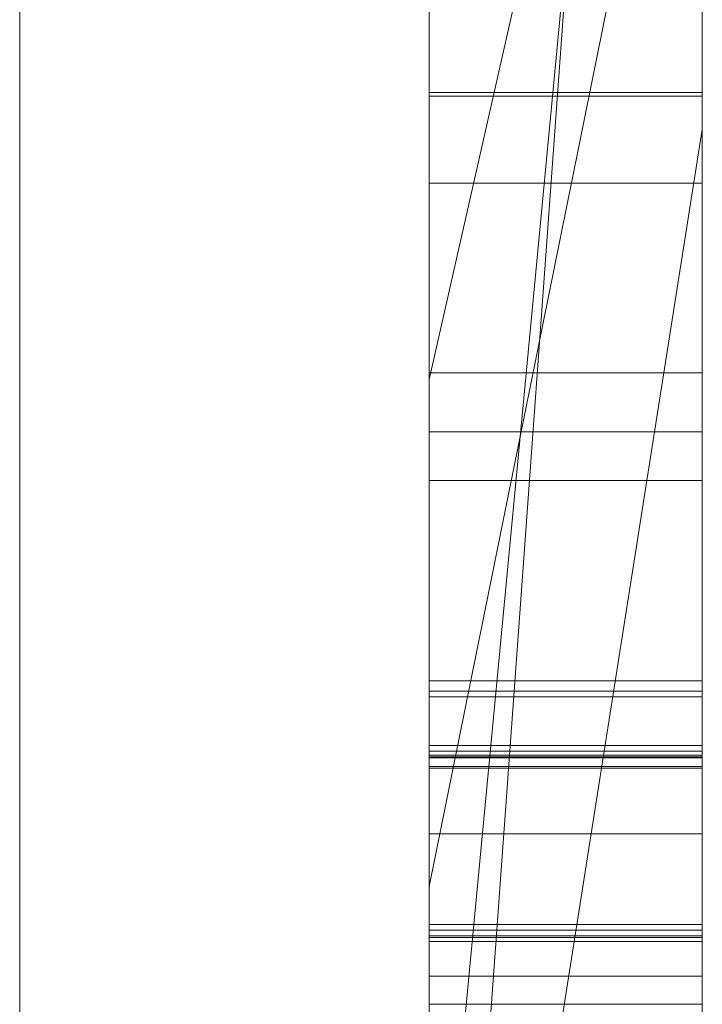
# Model space of a CAD drawing. Extents: x -1043 to 2383, y -808 to 1691.
# Drawn here: x 383 to 386, y 332 to 335 of the extents above; entities that cross this region are included whole.
import ezdxf

# ---------------------------------------------------------------- set-up
doc = ezdxf.new("R2010")
doc.units = 0
doc.header["$MEASUREMENT"] = 0
doc.linetypes.add('solid', pattern=[0])
for name, color, linetype in [('18', 84, 'CONTINUOUS'), ('4', 7, 'CONTINUOUS'), ('5', 7, 'CONTINUOUS')]:
    doc.layers.add(name, color=color, linetype=linetype)

# ---------------------------------------------------------------- blocks, each defined once
blk = doc.blocks.new('0603s')
at = {"layer": '18', "color": 84, "linetype": 'solid', "lineweight": 0, "extrusion": (3.06152e-16, 1, 3.37424e-32)}
for p, q in [((80822.965, -16976.59, -4578.366), (80822.965, -16721.958, -4578.366)), ((80822.965, -16976.59, -7093.24), (80822.965, -16721.958, -7093.24)), ((80822.965, -16976.59, -6578.366), (80822.965, -16721.958, -6578.366)), ((80832.965, -16721.958, -4291.21), (80832.965, -16976.59, -4291.21)), ((80832.965, -16976.59, -4578.366), (80832.965, -16721.958, -4578.366)), ((80832.965, -16721.958, -4291.21), (80832.965, -16976.59, -4291.21)), ((80832.965, -16976.59, -4578.366), (80832.965, -16721.958, -4578.366)), ((80832.965, -16721.958, -6784.509), (80832.965, -16976.59, -6784.509)), ((80832.965, -16721.958, -6886.674), (80832.965, -16976.59, -6904.84)), ((80832.965, -16721.958, -6982.009), (80832.965, -16976.59, -6982.009)), ((80832.965, -16721.958, -7093.24), (80832.965, -16976.59, -7093.24)), ((80832.965, -16976.59, -6904.84), (80832.965, -16721.958, -6886.674)), ((80832.965, -16721.958, -6784.509), (80832.965, -16976.59, -6784.509)), ((80832.965, -16976.59, -7093.24), (80832.965, -16721.958, -7093.24)), ((80832.965, -16721.958, -7286.913), (80832.965, -16976.59, -7286.913)), ((80832.965, -16721.958, -6291.21), (80832.965, -16976.59, -6291.21)), ((80832.965, -16976.59, -6578.366), (80832.965, -16721.958, -6578.366)), ((80832.965, -16721.958, -6291.21), (80832.965, -16976.59, -6291.21)), ((80832.965, -16976.59, -6578.366), (80832.965, -16721.958, -6578.366)), ((80832.965, -16722.998, -3790.12), (80832.965, -16977.653, -3790.12)), ((80832.965, -16976.59, -6904.84), (80832.965, -16743.234, -6904.84)), ((80822.965, -16757.338, -6730.033), (80822.965, -17021.977, -6730.033)), ((80822.965, -16757.338, -7230.168), (80822.965, -17021.977, -7230.168)), ((80822.965, -16764.046, -4228.787), (80822.965, -17021.977, -4228.787)), ((80822.965, -16764.046, -6228.787), (80822.965, -17021.977, -6228.787)), ((80822.965, -16767.411, -3730.187), (80822.965, -17023.04, -3730.187)), ((80832.965, -16977.653, -2881.267), (80832.965, -16788.976, -2881.267)), ((80832.965, -16977.653, -2998.631), (80832.965, -16788.976, -2998.631)), ((80832.965, -16788.976, -2881.267), (80832.965, -16977.653, -2881.267)), ((80832.965, -16977.653, -2998.631), (80832.965, -16788.976, -2998.631)), ((80832.965, -16977.653, -5881.267), (80832.965, -16788.976, -5881.267)), ((80832.965, -16977.653, -5998.631), (80832.965, -16788.976, -5998.631)), ((80832.965, -16788.976, -5881.267), (80832.965, -16977.653, -5881.267)), ((80832.965, -16977.653, -5998.631), (80832.965, -16788.976, -5998.631)), ((80822.966, -16794.462, -1486.068), (80822.966, -16954.284, -1462.35)), ((80822.966, -16794.462, -986.068), (80822.966, -16954.284, -962.35)), ((80822.966, -16794.462, -486.068), (80822.966, -16954.284, -462.35)), ((80832.962, -16954.284, -462.35), (80832.962, -16794.462, -486.068)), ((80832.962, -16954.284, -962.35), (80832.962, -16794.462, -986.068)), ((80832.962, -16954.284, -1462.35), (80832.962, -16794.462, -1486.068)), ((80822.966, -16954.699, -1357.552), (80822.966, -16795.5, -1333.834)), ((80822.966, -16954.699, -857.552), (80822.966, -16795.5, -833.834)), ((80822.966, -16954.699, -357.552), (80822.966, -16795.5, -333.834)), ((80832.962, -16795.5, -333.834), (80832.962, -16954.699, -357.552)), ((80832.962, -16795.5, -833.834), (80832.962, -16954.699, -857.552)), ((80832.962, -16795.5, -1333.834), (80832.962, -16954.699, -1357.552)), ((80822.966, -16954.145, -9340.133), (80822.966, -16798.705, -9340.133)), ((80832.962, -16798.705, -9340.133), (80832.962, -16954.145, -9340.133)), ((80822.966, -16819.321, -9360.403), (80822.966, -16952.151, -9360.403)), ((80832.962, -16952.151, -9360.403), (80832.962, -16819.321, -9360.403)), ((80822.966, -16953.938, -9397.565), (80822.966, -16819.737, -9397.565)), ((80832.962, -16819.737, -9397.565), (80832.962, -16953.938, -9397.565)), ((80822.966, -16819.944, -9417.835), (80822.966, -16954.387, -9417.835)), ((80822.966, -16820.152, -9478.646), (80822.966, -16951.563, -9478.646)), ((80832.962, -16954.387, -9417.835), (80832.962, -16819.944, -9417.835)), ((80832.962, -16951.563, -9478.646), (80832.962, -16820.152, -9478.646)), ((80822.966, -16951.943, -9458.376), (80822.966, -16821.973, -9458.376)), ((80832.962, -16821.973, -9458.376), (80832.962, -16951.943, -9458.376)), ((80822.966, -16823.426, -1410.637), (80822.966, -16954.768, -1383.679)), ((80822.966, -16954.353, -1436.223), (80822.966, -16823.426, -1410.637)), ((80822.966, -16823.426, -910.637), (80822.966, -16954.768, -883.679)), ((80822.966, -16954.353, -936.223), (80822.966, -16823.426, -910.637)), ((80822.966, -16823.426, -410.637), (80822.966, -16954.768, -383.679)), ((80822.966, -16954.353, -436.223), (80822.966, -16823.426, -410.637)), ((80832.962, -16823.426, -410.637), (80832.962, -16954.353, -436.223)), ((80832.962, -16954.768, -383.679), (80832.962, -16823.426, -410.637)), ((80832.962, -16823.426, -910.637), (80832.962, -16954.353, -936.223)), ((80832.962, -16954.768, -883.679), (80832.962, -16823.426, -910.637)), ((80832.962, -16823.426, -1410.637), (80832.962, -16954.353, -1436.223)), ((80832.962, -16954.768, -1383.679), (80832.962, -16823.426, -1410.637)), ((80822.965, -16830.953, -2813.851), (80822.965, -17023.04, -2813.851)), ((80822.965, -16977.653, -2998.631), (80822.965, -16830.953, -2998.631)), ((80822.965, -16830.953, -5813.851), (80822.965, -17023.04, -5813.851)), ((80822.965, -16977.653, -5998.631), (80822.965, -16830.953, -5998.631)), ((80832.965, -16977.653, -3407.773), (80832.965, -16830.953, -3407.773)), ((80832.965, -16830.953, -3462.713), (80832.965, -16977.653, -3462.713)), ((80832.965, -16830.953, -3407.773), (80832.965, -16977.653, -3407.773)), ((80832.965, -16977.653, -3462.713), (80832.965, -16830.953, -3462.713)), ((80832.965, -16833.654, -6982.009), (80832.965, -16931.358, -6982.009)), ((80832.965, -16856.967, -6904.84), (80822.965, -16994.723, -6907.098)), ((80822.965, -16994.723, -6907.098), (80832.965, -16856.967, -6904.84)), ((80832.965, -16856.968, -6904.84), (80832.965, -16931.358, -6982.009)), ((80832.965, -16856.968, -6904.84), (80832.965, -16931.358, -6982.009)), ((80832.965, -16976.59, -6904.84), (80832.965, -16856.968, -6904.84)), ((80832.965, -16860.798, -3790.119), (80832.965, -16977.653, -3790.12)), ((80822.965, -16977.653, -3912.465), (80832.965, -16872.469, -3912.465)), ((80822.965, -16977.653, -3912.465), (80832.965, -16872.469, -3912.465)), ((80832.965, -16872.469, -3912.465), (80832.965, -16969.727, -4077.286)), ((80832.965, -16872.469, -3912.465), (80832.965, -16977.653, -3912.465)), ((80832.965, -16872.469, -3912.465), (80832.965, -16969.727, -4077.286)), ((80832.965, -16977.653, -3912.465), (80832.965, -16872.469, -3912.465)), ((80822.965, -16879.905, -3230.487), (80822.965, -16940.524, -3315.372)), ((80832.965, -16896.222, -3372.814), (80822.965, -16940.524, -3315.372)), ((80832.965, -16896.222, -3372.814), (80822.965, -16940.524, -3315.372)), ((80832.965, -16977.653, -3372.814), (80832.965, -16896.222, -3372.814)), ((80832.965, -16896.222, -3372.814), (80832.965, -16977.653, -3372.814)), ((80822.965, -16977.653, -3505.156), (80822.965, -16905.565, -3505.156)), ((80832.965, -16977.653, -3505.156), (80832.965, -16905.565, -3505.156)), ((80832.965, -16977.653, -3505.156), (80832.965, -16905.565, -3505.156)), ((80822.965, -16959.099, -5232.49), (80822.965, -16907.048, -5281.032)), ((80822.965, -16959.099, -2232.49), (80822.965, -16907.048, -2281.032)), ((80822.965, -16959.099, -5232.49), (80832.965, -16909.572, -5297.217)), ((80822.965, -16959.099, -5232.49), (80832.965, -16909.572, -5297.216)), ((80822.965, -16959.099, -2232.49), (80832.965, -16909.572, -2297.217)), ((80822.965, -16959.099, -2232.49), (80832.965, -16909.572, -2297.216)), ((80832.965, -16909.572, -5461.706), (80832.965, -16977.653, -5513.104)), ((80832.965, -16909.572, -5297.217), (80832.965, -16977.653, -5297.217)), ((80832.965, -16909.572, -5461.706), (80832.965, -16977.653, -5513.104)), ((80832.965, -16909.572, -5461.706), (80832.965, -16977.653, -5513.104)), ((80832.965, -16909.572, -5297.217), (80832.965, -16977.653, -5297.217)), ((80832.965, -16909.572, -2461.706), (80832.965, -16977.653, -2513.104)), ((80832.965, -16909.572, -2297.217), (80832.965, -16977.653, -2297.217)), ((80832.965, -16909.572, -2461.706), (80832.965, -16977.653, -2513.104)), ((80832.965, -16909.572, -2461.706), (80832.965, -16977.653, -2513.104)), ((80832.965, -16909.572, -2297.217), (80832.965, -16977.653, -2297.217)), ((80822.965, -16969.727, -4077.286), (80822.965, -16912.14, -4077.286)), ((80832.965, -16912.14, -4077.286), (80832.965, -16969.727, -4077.286)), ((80832.965, -16969.727, -4077.286), (80832.965, -16912.14, -4077.286)), ((80822.965, -16976.59, -7543.449), (80822.965, -16916.303, -7543.449)), ((80832.965, -16916.303, -7286.913), (80832.965, -16976.59, -7286.913)), ((80832.965, -16916.303, -7543.449), (80832.965, -16976.59, -7543.449)), ((80832.965, -16976.59, -7543.449), (80832.965, -16916.303, -7543.449)), ((80822.965, -16927.24, -5583.055), (80822.965, -16977.653, -5513.104)), ((80822.965, -16927.24, -2583.055), (80822.965, -16977.653, -2513.104)), ((80832.965, -16927.24, -5583.055), (80832.965, -16977.653, -5513.104)), ((80832.965, -16927.24, -5583.055), (80832.965, -16977.653, -5513.104)), ((80832.965, -16927.24, -5583.055), (80832.965, -16977.653, -5513.104)), ((80832.965, -16927.24, -2583.055), (80832.965, -16977.653, -2513.104)), ((80832.965, -16927.24, -2583.055), (80832.965, -16977.653, -2513.104)), ((80832.965, -16927.24, -2583.055), (80832.965, -16977.653, -2513.104)), ((80832.962, -16929.999, -8358.257), (80822.966, -16929.999, -8358.257)), ((80832.962, -16930.138, -8439.372), (80822.966, -16930.138, -8439.372)), ((80832.965, -16931.358, -6982.009), (80822.965, -16994.723, -6907.098)), ((80822.965, -16994.723, -6907.098), (80832.965, -16931.358, -6982.009)), ((80832.965, -16931.358, -6982.009), (80832.965, -16976.59, -6982.009)), ((80832.962, -16933.33, -8855.757), (80822.966, -16933.33, -8855.757)), ((80832.962, -16933.33, -8963.727), (80822.966, -16933.33, -8963.727)), ((80832.962, -16940.273, -8411.134), (80822.966, -16940.273, -8411.134)), ((80822.965, -16940.524, -3315.372), (80822.965, -17023.04, -3315.372)), ((80832.962, -16942.441, -8455.053), (80822.966, -16942.441, -8455.053)), ((80832.962, -16944.226, -8911.01), (80822.966, -16944.226, -8911.01)), ((80832.962, -16951.563, -9478.646), (80822.966, -16951.563, -9478.646)), ((80832.962, -16951.943, -9458.376), (80822.966, -16951.943, -9458.376)), ((80832.962, -16952.151, -9360.403), (80822.966, -16952.151, -9360.403)), ((80832.962, -16953.938, -9397.565), (80822.966, -16953.938, -9397.565)), ((80832.962, -16954.145, -9340.133), (80822.966, -16954.145, -9340.133)), ((80832.962, -16954.284, -462.35), (80822.966, -16954.284, -462.35)), ((80832.962, -16954.284, -962.35), (80822.966, -16954.284, -962.35)), ((80832.962, -16954.284, -1462.35), (80822.966, -16954.284, -1462.35)), ((80832.962, -16954.353, -436.223), (80822.966, -16954.353, -436.223)), ((80832.962, -16954.353, -936.223), (80822.966, -16954.353, -936.223)), ((80832.962, -16954.353, -1436.223), (80822.966, -16954.353, -1436.223)), ((80832.962, -16954.387, -9417.835), (80822.966, -16954.387, -9417.835)), ((80832.962, -16954.699, -357.552), (80822.966, -16954.699, -357.552)), ((80832.962, -16954.699, -857.552), (80822.966, -16954.699, -857.552)), ((80832.962, -16954.699, -1357.552), (80822.966, -16954.699, -1357.552)), ((80832.962, -16954.768, -383.679), (80822.966, -16954.768, -383.679)), ((80832.962, -16954.768, -883.679), (80822.966, -16954.768, -883.679)), ((80832.962, -16954.768, -1383.679), (80822.966, -16954.768, -1383.679)), ((80832.962, -16957.165, -8411.411), (80822.966, -16957.165, -8411.411)), ((80822.965, -16959.099, -5232.49), (80822.965, -17023.04, -5232.49)), ((80822.965, -16959.099, -2232.49), (80822.965, -17023.04, -2232.49)), ((80832.962, -16960.487, -9474.069), (80822.966, -16960.487, -9474.069)), ((80832.962, -16960.487, -9355.826), (80822.966, -16960.487, -9355.826)), ((80832.962, -16960.694, -9460.417), (80822.966, -16960.694, -9460.417)), ((80832.962, -16960.902, -9399.606), (80822.966, -16960.902, -9399.606)), ((80832.962, -16960.902, -9413.258), (80822.966, -16960.902, -9413.258)), ((80832.962, -16960.971, -9342.174), (80822.966, -16960.971, -9342.174)), ((80832.962, -16961.118, -8911.01), (80822.966, -16961.118, -8911.01)), ((80832.962, -16962.39, -9467.243), (80822.966, -16962.39, -9467.243)), ((80832.962, -16962.39, -9349), (80822.966, -16962.39, -9349)), ((80832.962, -16962.39, -9406.432), (80822.966, -16962.39, -9406.432)), ((80832.962, -16963.416, -458.28), (80822.966, -16963.416, -458.28)), ((80832.962, -16963.416, -958.28), (80822.966, -16963.416, -958.28)), ((80832.962, -16963.416, -1458.28), (80822.966, -16963.416, -1458.28))]:
    blk.add_line(p, q, dxfattribs=at)
at = {"layer": '18', "color": 84, "linetype": 'solid', "lineweight": 0, "extrusion": (1, -3.06152e-16, 1.83691e-16)}
for centre, radius, start, end in [((-16885.519, -8428.173, 80832.962), 82.866, 115.51179, 122.46444), ((-16883.187, -8896.111, 80822.966), 84.181, 237.86475, 241.85309), ((-16885.587, -8931.026, 80822.966), 89.144, 114.85583, 118.64582), ((-16883.021, -8895.839, 80832.962), 84.499, 237.3766, 241.30752), ((-16894.493, -8416.079, 80832.962), 48.093, 127.6753, 134.5766), ((-16900.926, -8414.104, 80822.966), 38.626, 226.6586, 232.4777), ((-16892.103, -8399.594, 80822.966), 75.035, 239.95262, 244.13889), ((-16885.944, -8427.505, 80822.966), 82.075, 118.46144, 122.46444), ((-16901.032, -8414.225, 80832.962), 38.466, 226.1195, 231.4246), ((-16894.052, -8403.093, 80832.962), 71.033, 235.43873, 244.14092), ((-16894.874, -8903.586, 80822.966), 52.905, 225.1626, 234.6587), ((-16896.281, -8914.849, 80832.962), 50.278, 126.0362, 135.8749), ((-16896.622, -8914.583, 80822.966), 49.862, 126.3452, 131.6939), ((-16886.443, -8929.371, 80832.962), 87.281, 117.00599, 119.76184), ((-16895.848, -8904.623, 80832.962), 51.492, 228.4879, 233.7751), ((-16896.523, -8413.99, 80822.966), 45.181, 131.5704, 137.186), ((-16901.311, -8414.512, 80822.966), 38.066, 220.7747, 226.6586), ((-16901.294, -8414.497, 80832.962), 38.089, 220.7747, 226.1195), ((-16883.487, -8896.588, 80822.966), 83.618, 235.63664, 237.86475), ((-16887.788, -8926.997, 80822.966), 84.552, 118.64582, 122.58973), ((-16898.241, -8412.275, 80832.962), 42.753, 134.5766, 145.3936), ((-16883.673, -8896.858, 80832.962), 83.29, 233.40278, 237.3766), ((-16898.577, -8412.087, 80822.966), 42.381, 137.186, 142.7591), ((-16894.513, -8403.759, 80822.966), 70.223, 235.55197, 239.95262), ((-16898.777, -8912.163, 80822.966), 46.621, 131.6939, 137.0064), ((-16887.906, -8926.813, 80832.962), 84.335, 119.76184, 122.58973), ((-16886.296, -8420.547, 80822.966), 76.093, 125.0538, 129.43765), ((-16904.618, -8415.096, 80822.966), 35.222, 218.9636, 223.5701), ((-16898.397, -8907.503, 80832.962), 47.646, 223.2337, 228.4879), ((-16886.213, -8420.665, 80832.962), 76.237, 125.0538, 129.20563), ((-16904.728, -8415.2, 80832.962), 35.071, 217.4399, 223.5701), ((-16883.649, -8896.825, 80822.966), 83.331, 233.40278, 235.63664), ((-16905.321, -8415.664, 80822.966), 34.319, 214.2658, 218.9636), ((-16903.004, -8911.762, 80822.966), 41.375, 213.6885, 225.1626), ((-16901.363, -8409.969, 80822.966), 38.88, 142.7591, 148.7076), ((-16902.728, -8908.596, 80832.962), 41.297, 135.8749, 147.3251), ((-16905.36, -8415.684, 80832.962), 34.274, 211.2021, 217.4399), ((-16901.914, -8909.238, 80822.966), 42.332, 137.0064, 142.7209), ((-16902.263, -8911.138, 80832.962), 42.34, 217.4893, 223.2337), ((-16892.236, -8901.48, 80822.966), 74.588, 232.37103, 236.56842), ((-16887.229, -8920.73, 80822.966), 79.667, 125.3572, 126.04939), ((-16888.463, -8918.991, 80832.962), 77.534, 125.3572, 129.47431), ((-16891.006, -8899.616, 80832.962), 76.822, 235.84907, 236.56842), ((-16902.503, -8409.335, 80832.962), 37.575, 145.3936, 157.3483), ((-16905.307, -8415.655, 80822.966), 34.335, 207.9951, 214.2658), ((-16888.249, -8919.329, 80822.966), 77.933, 126.04939, 126.75309), ((-16895.384, -8405.03, 80822.966), 68.681, 231.17534, 235.55197), ((-16892.053, -8901.16, 80832.962), 74.956, 235.11633, 235.84907), ((-16902.126, -8409.505, 80822.966), 37.988, 148.7076, 154.5973), ((-16895.411, -8405.066, 80832.962), 68.637, 231.08201, 235.43873), ((-16891.701, -8413.938, 80832.962), 67.556, 129.20563, 133.75332), ((-16892.033, -8413.572, 80822.966), 67.061, 129.43765, 134.25947), ((-16891.256, -8915.303, 80822.966), 72.909, 126.75309, 134.97797), ((-16904.705, -8415.287, 80832.962), 35.041, 198.7486, 211.2021), ((-16895.064, -8905.479, 80832.962), 69.691, 226.73804, 235.11633), ((-16902.919, -8908.473, 80822.966), 41.069, 142.7209, 148.3843), ((-16903.834, -8414.871, 80822.966), 36.004, 201.9458, 207.9951), ((-16903.63, -8912.187, 80832.962), 40.617, 211.7948, 217.4893), ((-16902.218, -8409.461, 80822.966), 37.886, 154.5973, 160.4989), ((-16902.195, -8414.211, 80822.966), 37.77, 195.8377, 201.9458), ((-16904.538, -8912.784, 80822.966), 39.531, 207.9351, 213.6885), ((-16902.105, -8409.501, 80832.962), 38.006, 157.3483, 163.3249), ((-16903.542, -8908.074, 80832.962), 40.33, 147.3251, 153.0591), ((-16897.626, -8908.471, 80822.966), 65.761, 227.75582, 232.37103), ((-16893.767, -8912.551, 80832.962), 69.192, 129.47431, 133.96001), ((-16903.593, -8908.059, 80822.966), 40.278, 148.3843, 154.1317), ((-16901.109, -8409.854, 80822.966), 39.063, 160.4989, 170.9567), ((-16896.731, -8412.581, 80832.962), 43.461, 188.2079, 198.7486), ((-16905.006, -8913.04, 80832.962), 38.998, 205.9224, 211.7948), ((-16896.242, -8406.096, 80822.966), 67.314, 226.73184, 231.17534), ((-16896.962, -8412.727, 80822.966), 43.21, 190.3205, 195.8377), ((-16893.977, -8411.56, 80832.962), 64.264, 133.75332, 138.27731), ((-16899.879, -8410.167, 80832.962), 40.329, 163.3249, 169.0393), ((-16896.244, -8406.098, 80832.962), 67.311, 226.66072, 231.08201), ((-16895.355, -8410.163, 80822.966), 62.301, 134.25947, 143.29633), ((-16905.01, -8913.035, 80822.966), 38.997, 202.1222, 207.9351), ((-16893.055, -8412.015, 80822.966), 47.182, 184.7668, 190.3205), ((-16897.794, -8410.571, 80832.962), 42.453, 169.0393, 174.8022), ((-16903.08, -8908.309, 80832.962), 40.849, 153.0591, 158.7379), ((-16893.066, -8411.134, 80822.966), 47.207, 170.9567, 180), ((-16902.92, -8908.385, 80822.966), 41.026, 154.1317, 165.6118), ((-16890.896, -8411.739, 80832.962), 49.356, 183.8452, 188.2079), ((-16882.494, -8411.134, 80822.966), 57.779, 180, 184.76679), ((-16891.603, -8411.134, 80832.962), 48.67, 174.8022, 180), ((-16904.916, -8912.995, 80832.962), 39.099, 194.1836, 205.9224), ((-16881.898, -8411.134, 80832.962), 58.375, 180, 183.84515), ((-16904.496, -8912.826, 80822.966), 39.551, 196.2513, 202.1222), ((-16902.041, -8908.713, 80832.962), 41.963, 158.7379, 164.4688), ((-16899.878, -8910.95, 80822.966), 62.411, 223.16514, 227.75582), ((-16895.952, -8910.286, 80832.962), 66.044, 133.96001, 138.42262), ((-16897.357, -8408.546, 80832.962), 59.735, 138.27731, 143.05756), ((-16896.201, -8406.052, 80822.966), 67.374, 226.69628, 226.73184), ((-16896.199, -8406.051, 80822.966), 67.376, 226.66072, 226.69628), ((-16900.065, -8418.039, 80822.966), 56.265, 216.2996, 221.1362), ((-16901.828, -8912.048, 80822.966), 42.331, 190.6743, 196.2513), ((-16899.852, -8417.854, 80832.962), 56.547, 218.5871, 221.1362), ((-16898.217, -8909.776, 80832.962), 45.932, 164.4688, 169.8214), ((-16894.818, -8910.463, 80822.966), 49.39, 165.6118, 175.5611), ((-16899.073, -8907.48, 80822.966), 61.85, 134.97797, 144.30452), ((-16898.528, -8911.381, 80832.962), 45.688, 183.7763, 194.1836), ((-16903.126, -8914.045, 80832.962), 57.928, 217.08736, 226.73804), ((-16899.491, -8911.608, 80822.966), 44.709, 185.0529, 190.6743), ((-16895.21, -8910.316, 80832.962), 48.987, 169.8214, 175.2115), ((-16892.735, -8911.01, 80822.966), 51.491, 180, 185.0529), ((-16889.896, -8910.845, 80822.966), 54.327, 175.5611, 177.8452), ((-16885.516, -8911.01, 80822.966), 58.71, 177.84518, 180), ((-16886.92, -8911.01, 80832.962), 57.306, 175.21148, 180), ((-16900.483, -8418.357, 80832.962), 55.741, 216.0104, 218.5871), ((-16894.388, -8911.108, 80832.962), 49.836, 181.8463, 183.7763), ((-16891.36, -8911.01, 80832.962), 52.866, 180, 181.8463), ((-16899.492, -8407.078, 80822.966), 57.141, 143.2963, 152.9525), ((-16903.245, -8914.109, 80822.966), 57.795, 218.30057, 223.16514), ((-16900.678, -8418.489, 80822.966), 55.505, 211.4131, 216.2996), ((-16898.474, -8407.706, 80832.962), 58.337, 143.05756, 147.8072), ((-16899.157, -8907.442, 80832.962), 61.759, 138.42262, 143.11675), ((-16900.689, -8418.506, 80832.962), 55.486, 211.119, 216.0104), ((-16899.39, -8407.13, 80832.962), 57.255, 147.8072, 152.6244), ((-16900.05, -8418.106, 80822.966), 56.24, 201.6467, 211.4131), ((-16899.879, -8418.018, 80832.962), 56.432, 206.2896, 211.119), ((-16904.372, -8914.999, 80822.966), 56.358, 213.4681, 218.3006), ((-16900.186, -8906.67, 80832.962), 60.473, 143.11675, 147.78163), ((-16900.462, -8906.482, 80822.966), 60.139, 144.30452, 148.97333), ((-16904.683, -8915.222, 80832.962), 55.976, 212.2545, 217.0874), ((-16899.096, -8407.281, 80822.966), 57.586, 152.95249, 157.78026), ((-16898.963, -8407.351, 80832.962), 57.736, 152.62439, 162.25427), ((-16898.689, -8417.43, 80832.962), 57.758, 201.42801, 206.28963), ((-16905.332, -8915.633, 80822.966), 55.208, 208.5598, 213.4681), ((-16951.563, -9465.408, 80822.966), 13.238, 262.8469, 270), ((-16900.927, -8906.203, 80832.962), 59.597, 147.78163, 152.49812), ((-16951.563, -9465.419, 80832.962), 13.227, 262.752, 270), ((-16951.943, -9486.818, 80822.966), 28.442, 90, 95.3611), ((-16900.862, -8906.241, 80822.966), 59.672, 148.97333, 153.66966), ((-16952.151, -9349.012, 80822.966), 11.391, 262.2846, 270), ((-16951.943, -9486.795, 80832.962), 28.419, 90, 95.4063), ((-16905.313, -8915.62, 80832.962), 55.23, 207.3725, 212.2545), ((-16952.151, -9348.279, 80832.962), 12.124, 269.9288, 270), ((-16952.151, -9348.308, 80832.962), 12.095, 269.8574, 269.9288), ((-16952.155, -9350.075, 80832.962), 10.328, 250.7776, 269.8574), ((-16892.308, -8415.034, 80822.966), 64.57, 192.86078, 201.64667), ((-16896.974, -8408.148, 80822.966), 59.878, 157.78026, 162.46798), ((-16894.611, -8415.83, 80832.962), 62.139, 196.82719, 201.42801), ((-16951.866, -9467.823, 80822.966), 10.804, 254.4984, 262.8469), ((-16951.872, -9467.851, 80832.962), 10.776, 254.2812, 262.752), ((-16952.408, -9350.908, 80822.966), 9.477, 253.4077, 262.2846), ((-16904.954, -8915.428, 80822.966), 55.639, 198.7479, 208.5598), ((-16953.938, -9413.272, 80822.966), 15.706, 90, 96.2154), ((-16895.017, -8408.766, 80822.966), 61.93, 162.46798, 167.18407), ((-16900.361, -8906.498, 80832.962), 60.235, 152.49812, 161.92617), ((-16953.938, -9413.086, 80832.962), 15.521, 90, 97.3463), ((-16891.695, -8409.677, 80832.962), 65.368, 162.25427, 171.01069), ((-16891.533, -8414.899, 80832.962), 65.355, 192.20146, 196.82719), ((-16954.145, -9354.897, 80822.966), 14.764, 90, 96.2649), ((-16952.983, -443.888, 80822.966), 18.508, 257.5531, 265.9697), ((-16952.983, -943.888, 80822.966), 18.508, 257.5531, 265.9697), ((-16952.983, -1443.888, 80822.966), 18.508, 257.5531, 265.9697), ((-16900.341, -8906.499, 80822.966), 60.253, 153.66966, 158.39687), ((-16947.778, -460.603, 80822.966), 25.251, 105.0912, 111.8282), ((-16947.778, -960.603, 80822.966), 25.251, 105.0912, 111.8282), ((-16947.778, -1460.603, 80822.966), 25.251, 105.0912, 111.8282), ((-16954.387, -9412.172, 80822.966), 5.664, 254.5723, 270), ((-16954.145, -9354.711, 80832.962), 14.579, 90, 97.5844), ((-16953.004, -1444.185, 80832.962), 18.211, 256.1493, 265.9697), ((-16953.004, -944.185, 80832.962), 18.211, 256.1493, 265.9697), ((-16953.004, -444.185, 80832.962), 18.211, 256.1493, 265.9697), ((-16947.816, -1460.463, 80832.962), 25.106, 105.0912, 112.3174), ((-16947.816, -960.463, 80832.962), 25.106, 105.0912, 112.3174), ((-16947.816, -460.463, 80832.962), 25.106, 105.0912, 112.3174), ((-16904.924, -8915.418, 80832.962), 55.669, 202.4557, 207.3725), ((-16954.387, -9412.247, 80832.962), 5.589, 247.3009, 270), ((-16952.939, -9476.203, 80822.966), 17.781, 95.3611, 102.9965), ((-16954.103, -373.868, 80822.966), 16.327, 92.0913, 102.629), ((-16954.103, -873.868, 80822.966), 16.327, 92.0913, 102.629), ((-16954.103, -1373.868, 80822.966), 16.327, 92.0913, 102.629), ((-16952.089, -9468.628, 80822.966), 9.969, 242.9446, 254.4984), ((-16946.984, -359.069, 80822.966), 25.812, 245.3177, 252.4477), ((-16946.984, -859.069, 80822.966), 25.812, 245.3177, 252.4477), ((-16946.984, -1359.069, 80822.966), 25.812, 245.3177, 252.4477), ((-16952.953, -9476.122, 80832.962), 17.699, 95.4063, 103.1284), ((-16954.092, -1374.165, 80832.962), 16.624, 92.0913, 100.9776), ((-16954.092, -874.165, 80832.962), 16.624, 92.0913, 100.9776), ((-16954.092, -374.165, 80832.962), 16.624, 92.0913, 100.9776), ((-16946.895, -1358.789, 80832.962), 26.105, 246.3311, 252.4477), ((-16946.895, -858.789, 80832.962), 26.105, 246.3311, 252.4477), ((-16946.895, -358.789, 80832.962), 26.105, 246.3311, 252.4477), ((-16952.095, -9468.643, 80832.962), 9.952, 242.7512, 254.2812), ((-16952.568, -9351.446, 80822.966), 8.917, 241.1753, 253.4077), ((-16885.031, -8413.372, 80822.966), 72.033, 185.85664, 192.86078), ((-16889.226, -8410.083, 80822.966), 67.869, 167.18407, 171.58563), ((-16883.201, -8413.097, 80832.962), 73.88, 187.98386, 192.20146), ((-16954.293, -9410.011, 80822.966), 12.427, 96.2154, 103.6376), ((-16954.444, -9352.178, 80822.966), 12.029, 96.2649, 103.5817), ((-16954.261, -9411.712, 80822.966), 6.14, 240.1024, 254.5723), ((-16952.603, -9351.359, 80832.962), 8.968, 229.3194, 250.7776), ((-16954.4, -9409.501, 80832.962), 11.907, 97.3463, 106.3346), ((-16954.546, -9351.699, 80832.962), 11.54, 97.5844, 106.6476), ((-16885.882, -8410.596, 80832.962), 71.252, 171.01069, 175.74793), ((-16897.727, -8907.534, 80822.966), 63.064, 158.39687, 162.96429), ((-16885.182, -8410.682, 80822.966), 71.957, 171.58563, 176.00798), ((-16952.153, -9468.754, 80822.966), 9.827, 231.2623, 242.9446), ((-16877.675, -8412.322, 80832.962), 79.46, 183.7497, 187.98386), ((-16902.596, -8914.456, 80832.962), 58.188, 197.70032, 202.45569), ((-16953.731, -9410.677, 80832.962), 7.29, 229.1027, 247.3009), ((-16865.912, -8411.411, 80822.966), 91.253, 180, 185.85664), ((-16952.374, -9351.094, 80822.966), 9.318, 229.3549, 241.1753), ((-16953.784, -9472.541, 80822.966), 14.022, 102.9965, 111.73), ((-16874.727, -8411.411, 80822.966), 82.437, 176.00798, 180), ((-16954.102, -448.958, 80822.966), 13.316, 246.7253, 257.5531), ((-16954.102, -948.958, 80822.966), 13.316, 246.7253, 257.5531), ((-16954.102, -1448.958, 80822.966), 13.316, 246.7253, 257.5531), ((-16952.147, -9468.745, 80832.962), 9.838, 231.1169, 242.7512), ((-16874.925, -8411.411, 80832.962), 82.24, 175.74793, 180), ((-16863.778, -8411.411, 80832.962), 93.386, 180, 183.7497), ((-16953.803, -9472.479, 80832.962), 13.958, 103.1284, 111.8211), ((-16950.187, -454.59, 80822.966), 18.773, 111.8282, 120.2647), ((-16950.187, -954.59, 80822.966), 18.773, 111.8282, 120.2647), ((-16950.187, -1454.59, 80822.966), 18.773, 111.8282, 120.2647), ((-16954.605, -9408.725, 80822.966), 11.104, 103.6376, 114.2627), ((-16954.701, -9351.112, 80822.966), 10.932, 103.5817, 114.4018), ((-16953.457, -9410.315, 80822.966), 7.752, 222.1687, 240.1024), ((-16954.93, -1369.844, 80832.962), 12.223, 100.9776, 112.2283), ((-16954.93, -869.844, 80832.962), 12.223, 100.9776, 112.2283), ((-16954.93, -369.844, 80832.962), 12.223, 100.9776, 112.2283), ((-16950.378, -1454.222, 80832.962), 18.36, 112.3174, 121.4849), ((-16950.378, -954.222, 80832.962), 18.36, 112.3174, 121.4849), ((-16950.378, -454.222, 80832.962), 18.36, 112.3174, 121.4849), ((-16897.857, -8913.019, 80822.966), 63.133, 189.8418, 198.74793), ((-16955.124, -369.309, 80822.966), 11.656, 102.629, 116.3141), ((-16955.124, -869.309, 80822.966), 11.656, 102.629, 116.3141), ((-16955.124, -1369.309, 80822.966), 11.656, 102.629, 116.3141), ((-16954.329, -1449.56, 80832.962), 12.675, 243.1603, 256.1493), ((-16954.329, -949.56, 80832.962), 12.675, 243.1603, 256.1493), ((-16954.329, -449.56, 80832.962), 12.675, 243.1603, 256.1493), ((-16949.235, -1364.126, 80832.962), 20.278, 238.9253, 246.3311), ((-16949.235, -864.126, 80832.962), 20.278, 238.9253, 246.3311), ((-16949.235, -364.126, 80832.962), 20.278, 238.9253, 246.3311), ((-16892.696, -8908.999, 80832.962), 68.298, 161.92617, 170.49014), ((-16949.651, -364.873, 80822.966), 19.424, 236.4676, 245.3177), ((-16949.651, -864.873, 80822.966), 19.424, 236.4676, 245.3177), ((-16949.651, -1364.873, 80822.966), 19.424, 236.4676, 245.3177), ((-16895.498, -8908.217, 80822.966), 65.396, 162.96429, 167.55765), ((-16954.718, -9408.416, 80832.962), 10.776, 106.3346, 115.7875), ((-16954.801, -9350.846, 80832.962), 10.649, 106.6476, 116.086), ((-16900.518, -8913.793, 80832.962), 60.369, 192.91567, 197.70032), ((-16951.716, -9468.209, 80822.966), 10.527, 222.7001, 231.2623), ((-16951.705, -9468.197, 80832.962), 10.543, 222.6358, 231.1169), ((-16951.749, -9350.365, 80822.966), 10.278, 220.9127, 229.3549), ((-16951.745, -9350.362, 80832.962), 10.283, 220.8975, 229.3194), ((-16952.034, -9408.718, 80832.962), 9.882, 218.7528, 229.1027), ((-16955.514, -9468.201, 80822.966), 9.35, 111.73, 123.6434), ((-16955.518, -9468.195, 80832.962), 9.343, 111.8211, 123.6434), ((-16955.088, -9407.652, 80822.966), 9.927, 114.2627, 125.8497), ((-16947.735, -9405.132, 80822.966), 15.472, 211.6807, 222.1687), ((-16955.019, -9350.412, 80822.966), 10.164, 114.4018, 125.8497), ((-16889.112, -8909.626, 80822.966), 71.935, 167.55765, 171.83269), ((-16954.674, -450.288, 80822.966), 11.869, 236.1541, 246.7253), ((-16954.674, -950.288, 80822.966), 11.869, 236.1541, 246.7253), ((-16954.674, -1450.288, 80822.966), 11.869, 236.1541, 246.7253), ((-16950.095, -9466.713, 80822.966), 12.732, 215.2924, 222.7001), ((-16894.447, -8912.401, 80832.962), 66.598, 188.47241, 192.91567), ((-16955.084, -9407.658, 80832.962), 9.934, 115.7875, 125.8497), ((-16950.089, -9466.709, 80832.962), 12.739, 215.2924, 222.6358), ((-16955.004, -9350.433, 80832.962), 10.19, 116.086, 125.8497), ((-16949.741, -9348.626, 80822.966), 12.935, 213.8241, 220.9127), ((-16951.268, -452.738, 80822.966), 16.63, 120.2647, 128.8695), ((-16951.268, -952.738, 80822.966), 16.63, 120.2647, 128.8695), ((-16951.268, -1452.738, 80822.966), 16.63, 120.2647, 128.8695), ((-16949.74, -9348.625, 80832.962), 12.937, 213.8241, 220.8975), ((-16955.359, -1368.795, 80832.962), 11.09, 112.2283, 123.1734), ((-16955.359, -868.795, 80832.962), 11.09, 112.2283, 123.1734), ((-16955.359, -368.795, 80832.962), 11.09, 112.2283, 123.1734), ((-16950.316, -1365.92, 80832.962), 18.184, 230.6903, 238.9253), ((-16950.316, -865.92, 80832.962), 18.184, 230.6903, 238.9253), ((-16950.316, -365.92, 80832.962), 18.184, 230.6903, 238.9253), ((-16947.006, -9404.683, 80832.962), 16.329, 211.6807, 218.7528), ((-16891.908, -8911.987, 80822.966), 69.171, 184.62177, 189.8418), ((-16951.431, -1452.503, 80832.962), 16.343, 121.4849, 129.5661), ((-16951.431, -952.503, 80832.962), 16.343, 121.4849, 129.5661), ((-16951.431, -452.503, 80832.962), 16.343, 121.4849, 129.5661), ((-16954.882, -1450.652, 80832.962), 11.451, 232.4504, 243.1603), ((-16954.882, -950.652, 80832.962), 11.451, 232.4504, 243.1603), ((-16954.882, -450.652, 80832.962), 11.451, 232.4504, 243.1603), ((-16886.511, -8910.035, 80832.962), 74.569, 170.49014, 175.52221), ((-16955.512, -368.526, 80822.966), 10.782, 116.3141, 127.5004), ((-16955.512, -868.526, 80822.966), 10.782, 116.3141, 127.5004), ((-16955.512, -1368.526, 80822.966), 10.782, 116.3141, 127.5004), ((-16884.74, -8910.253, 80822.966), 76.353, 171.83269, 176.12657), ((-16950.669, -366.41, 80822.966), 17.581, 229.3069, 236.4676), ((-16950.669, -866.41, 80822.966), 17.581, 229.3069, 236.4676), ((-16950.669, -1366.41, 80822.966), 17.581, 229.3069, 236.4676), ((-16957.313, -9352.835, 80822.966), 4.361, 205.8245, 223.2986), ((-16957.64, -9471.058, 80822.966), 4.143, 208.5497, 226.606), ((-16890.229, -8911.772, 80832.962), 70.862, 184.00815, 188.47241), ((-16957.612, -9471.029, 80832.962), 4.184, 207.3783, 226.606), ((-16957.303, -9352.826, 80832.962), 4.375, 205.5884, 223.2986), ((-16954.581, -9466.745, 80822.966), 8.799, 134.014, 143.06), ((-16879.828, -8911.01, 80822.966), 81.29, 180, 184.62177), ((-16957.7, -9410.611, 80822.966), 4.154, 201.7528, 219.5881), ((-16949.465, -9405.348, 80822.966), 12.798, 153.343, 159.3175), ((-16873.563, -8911.01, 80822.966), 87.555, 176.12657, 180), ((-16954.37, -9466.964, 80832.962), 9.103, 134.014, 140.018), ((-16874.062, -8911.01, 80832.962), 87.056, 175.52221, 180), ((-16949.376, -9405.392, 80832.962), 12.897, 153.343, 163.4891), ((-16957.7, -9410.61, 80832.962), 4.155, 201.7441, 219.5881), ((-16879.351, -8911.01, 80832.962), 81.767, 180, 184.00815), ((-16949.207, -9347.805, 80822.966), 13.043, 154.4215, 158.031), ((-16953.124, -9350.808, 80822.966), 9.015, 195.8512, 205.8245), ((-16954.837, -9469.533, 80822.966), 7.335, 197.0067, 208.5497), ((-16955.121, -450.954, 80822.966), 11.067, 224.9955, 236.1541), ((-16955.121, -950.954, 80822.966), 11.067, 224.9955, 236.1541), ((-16955.121, -1450.954, 80822.966), 11.067, 224.9955, 236.1541), ((-16948.646, -9348.031, 80822.966), 13.648, 158.031, 161.5193), ((-16949.015, -9347.897, 80832.962), 13.255, 154.4215, 164.4269), ((-16952.995, -9350.763, 80832.962), 9.151, 195.5756, 205.5884), ((-16948.541, -9405.696, 80822.966), 13.785, 159.3175, 164.9656), ((-16952.736, -9408.63, 80822.966), 9.499, 192.3039, 201.7528), ((-16947.776, -9348.322, 80822.966), 14.565, 161.5193, 171.7475), ((-16956.569, -9465.25, 80822.966), 6.311, 143.06, 154.7353), ((-16954.415, -9469.373, 80832.962), 7.785, 195.5756, 207.3783), ((-16955.898, -9465.682, 80832.962), 7.108, 140.018, 147.2583), ((-16955.527, -1368.538, 80832.962), 10.782, 123.1734, 134.3596), ((-16955.527, -868.538, 80832.962), 10.782, 123.1734, 134.3596), ((-16955.527, -368.538, 80832.962), 10.782, 123.1734, 134.3596), ((-16952.73, -9408.628, 80832.962), 9.505, 192.2942, 201.7441), ((-16952.628, -451.05, 80822.966), 14.462, 128.8695, 138.4454), ((-16952.628, -951.05, 80822.966), 14.462, 128.8695, 138.4454), ((-16952.628, -1451.05, 80822.966), 14.462, 128.8695, 138.4454), ((-16949.084, -9349.661, 80822.966), 13.214, 187.3359, 195.8512), ((-16951.602, -9468.544, 80822.966), 10.718, 186.1504, 197.0067), ((-16947.528, -9405.969, 80822.966), 14.834, 164.9656, 173.1449), ((-16948.204, -9407.641, 80822.966), 14.138, 184.5056, 192.3039), ((-16947.097, -9406.068, 80832.962), 15.274, 163.4891, 172.4009), ((-16946.322, -9348.647, 80832.962), 16.051, 164.4269, 173.0681), ((-16948.91, -9349.624, 80832.962), 13.392, 187.2611, 195.5756), ((-16951.779, -1367.707, 80832.962), 15.874, 221.5546, 230.6903), ((-16951.779, -867.707, 80832.962), 15.874, 221.5546, 230.6903), ((-16951.779, -367.707, 80832.962), 15.874, 221.5546, 230.6903), ((-16952.64, -1451.04, 80832.962), 14.446, 129.5661, 138.4454), ((-16952.64, -951.04, 80832.962), 14.446, 129.5661, 138.4454), ((-16952.64, -451.04, 80832.962), 14.446, 129.5661, 138.4454), ((-16955.035, -1450.852, 80832.962), 11.199, 221.5546, 232.4504), ((-16955.035, -950.852, 80832.962), 11.199, 221.5546, 232.4504), ((-16955.035, -450.852, 80832.962), 11.199, 221.5546, 232.4504), ((-16956.748, -9465.135, 80832.962), 6.098, 147.2583, 162.065), ((-16950.988, -9468.418, 80832.962), 11.342, 185.767, 195.5756), ((-16948.196, -9407.64, 80832.962), 14.146, 184.503, 192.2942), ((-16955.324, -368.771, 80822.966), 11.09, 127.5004, 138.4454), ((-16955.324, -868.771, 80822.966), 11.09, 127.5004, 138.4454), ((-16955.324, -1368.771, 80822.966), 11.09, 127.5004, 138.4454), ((-16951.806, -367.731, 80822.966), 15.838, 221.5546, 229.3069), ((-16951.806, -867.731, 80822.966), 15.838, 221.5546, 229.3069), ((-16951.806, -1367.731, 80822.966), 15.838, 221.5546, 229.3069), ((-16935.246, -9347.879, 80822.966), 27.167, 182.3644, 187.3359), ((-16943.103, -9349, 80822.966), 19.286, 171.7475, 180), ((-16943.672, -9406.432, 80822.966), 18.717, 173.1449, 180), ((-16939.534, -9467.243, 80822.966), 22.856, 180, 186.1504), ((-16957.238, -9464.934, 80822.966), 5.572, 154.7353, 170.4136), ((-16932.86, -9406.432, 80822.966), 29.529, 180, 184.5056), ((-16954.738, -9464.525, 80822.966), 8.12, 193.193, 199.5532), ((-16935.2, -9347.877, 80832.962), 27.212, 182.3644, 187.2611), ((-16945.538, -9406.276, 80832.962), 16.846, 172.4009, 176.3971), ((-16944.625, -9348.854, 80832.962), 17.761, 173.0681, 176.7085), ((-16939.359, -9467.243, 80832.962), 23.031, 180, 185.767), ((-16932.858, -9406.432, 80832.962), 29.531, 180, 184.503), ((-16943.056, -9406.432, 80832.962), 19.334, 176.3971, 180), ((-16942.082, -9349, 80832.962), 20.308, 176.7085, 180), ((-16954.973, -9464.609, 80832.962), 7.871, 190.0699, 199.5532), ((-16956.289, -9464.889, 80822.966), 6.526, 185.687, 193.193), ((-16957.054, -9464.965, 80822.966), 5.758, 170.4136, 185.687), ((-16957.375, -9464.932, 80832.962), 5.438, 162.065, 178.2857), ((-16956.878, -9464.947, 80832.962), 5.936, 178.2857, 190.0699), ((-16954.949, -450.782, 80822.966), 11.309, 223.2649, 224.9955), ((-16954.949, -950.782, 80822.966), 11.309, 223.2649, 224.9955), ((-16954.949, -1450.782, 80822.966), 11.309, 223.2649, 224.9955), ((-16955.248, -1368.823, 80832.962), 11.182, 134.3596, 136.4239), ((-16955.248, -868.823, 80832.962), 11.182, 134.3596, 136.4239), ((-16955.248, -368.823, 80832.962), 11.182, 134.3596, 136.4239), ((-16954.819, -450.66, 80822.966), 11.488, 221.5546, 223.2649), ((-16954.819, -950.66, 80822.966), 11.488, 221.5546, 223.2649), ((-16954.819, -1450.66, 80822.966), 11.488, 221.5546, 223.2649), ((-16955.019, -1369.041, 80832.962), 11.498, 136.4239, 138.4454), ((-16955.019, -869.041, 80832.962), 11.498, 136.4239, 138.4454), ((-16955.019, -369.041, 80832.962), 11.498, 136.4239, 138.4454)]:
    blk.add_arc(centre, radius, start, end, dxfattribs=at)
at = {"layer": '18', "color": 84, "linetype": 'solid', "lineweight": 0, "extrusion": (3.06152e-16, 1, 3.37424e-32)}
for p in [(80822.965, -16959.099, -5232.49), (80822.965, -16959.099, -2232.49)]:
    blk.add_point(p, dxfattribs=at)
at = {"layer": '4', "color": 0, "linetype": 'solid', "lineweight": 0, "extrusion": (3.06152e-16, 1, 3.37424e-32)}
for p, q in [((80807.968, -16323.093, -145.009), (80807.968, -17573.093, -145.009)), ((80807.968, -16323.093, -175.008), (80807.968, -17573.093, -175.008)), ((80807.968, -16323.093, -645.009), (80807.968, -17573.093, -645.009)), ((80807.968, -16323.093, -675.008), (80807.968, -17573.093, -675.008)), ((80807.968, -16323.093, -1145.009), (80807.968, -17573.093, -1145.009)), ((80807.968, -16323.093, -1175.008), (80807.968, -17573.093, -1175.008)), ((80807.968, -16323.093, -1645.009), (80807.968, -17573.093, -1645.009)), ((80807.968, -16323.093, -1675.008), (80807.968, -17573.093, -1675.008)), ((80807.968, -16323.093, -2145.009), (80807.968, -17573.093, -2145.009)), ((80807.968, -16323.093, -2175.008), (80807.968, -17573.093, -2175.008)), ((80807.968, -16323.093, -2645.009), (80807.968, -17573.093, -2645.009)), ((80807.968, -16323.093, -2675.008), (80807.968, -17573.093, -2675.008)), ((80807.968, -16323.093, -3145.009), (80807.968, -17573.093, -3145.009)), ((80807.968, -16323.093, -3175.008), (80807.968, -17573.093, -3175.008)), ((80807.968, -16323.093, -3645.009), (80807.968, -17573.093, -3645.009)), ((80807.968, -16323.093, -3675.008), (80807.968, -17573.093, -3675.008)), ((80807.968, -16323.093, -4145.009), (80807.968, -17573.093, -4145.009)), ((80807.968, -16323.093, -4175.008), (80807.968, -17573.093, -4175.008)), ((80807.968, -16323.093, -4645.009), (80807.968, -17573.093, -4645.009)), ((80807.968, -16323.093, -4675.008), (80807.968, -17573.093, -4675.008)), ((80807.968, -16323.093, -5145.009), (80807.968, -17573.093, -5145.009)), ((80807.968, -16323.093, -5175.008), (80807.968, -17573.093, -5175.008)), ((80807.968, -16323.093, -5645.009), (80807.968, -17573.093, -5645.009)), ((80807.968, -16323.093, -5675.008), (80807.968, -17573.093, -5675.008)), ((80807.968, -16323.093, -6145.009), (80807.968, -17573.093, -6145.009)), ((80807.968, -16323.093, -6175.008), (80807.968, -17573.093, -6175.008)), ((80807.968, -16323.093, -6645.009), (80807.968, -17573.093, -6645.009)), ((80807.968, -16323.093, -6675.008), (80807.968, -17573.093, -6675.008)), ((80807.968, -16323.093, -7145.009), (80807.968, -17573.093, -7145.009)), ((80807.968, -16323.093, -7175.008), (80807.968, -17573.093, -7175.008)), ((80807.968, -16323.093, -7645.009), (80807.968, -17573.093, -7645.009)), ((80807.968, -16323.093, -7675.008), (80807.968, -17573.093, -7675.008)), ((80807.968, -16323.093, -8145.009), (80807.968, -17573.093, -8145.009)), ((80807.968, -16323.093, -8175.008), (80807.968, -17573.093, -8175.008)), ((80807.968, -16323.093, -8645.009), (80807.968, -17573.093, -8645.009)), ((80807.968, -16323.093, -8675.008), (80807.968, -17573.093, -8675.008)), ((80807.968, -16323.093, -9145.009), (80807.968, -17573.093, -9145.009)), ((80807.968, -16323.093, -9175.008), (80807.968, -17573.093, -9175.008)), ((80822.966, -16323.093, 239.992), (80822.966, -17423.093, 239.992)), ((80822.966, -16323.093, -9660.008), (80822.966, -17573.093, -9660.008)), ((80822.966, -16323.093, 339.992), (80822.966, -17573.093, 339.992)), ((80822.966, -16323.093, -145.009), (80822.966, -17573.093, -145.009)), ((80822.966, -16323.093, -175.008), (80822.966, -17573.093, -175.008)), ((80822.966, -16323.093, -645.009), (80822.966, -17573.093, -645.009)), ((80822.966, -16323.093, -675.008), (80822.966, -17573.093, -675.008)), ((80822.966, -16323.093, -1145.009), (80822.966, -17573.093, -1145.009)), ((80822.966, -16323.093, -1175.008), (80822.966, -17573.093, -1175.008)), ((80822.966, -16323.093, -1645.009), (80822.966, -17573.093, -1645.009)), ((80822.966, -16323.093, -1675.008), (80822.966, -17573.093, -1675.008)), ((80822.966, -16323.093, -2145.009), (80822.966, -17573.093, -2145.009)), ((80822.966, -16323.093, -2175.008), (80822.966, -17573.093, -2175.008)), ((80822.966, -16323.093, -2645.009), (80822.966, -17573.093, -2645.009)), ((80822.966, -16323.093, -2675.008), (80822.966, -17573.093, -2675.008)), ((80822.966, -16323.093, -3145.009), (80822.966, -17573.093, -3145.009)), ((80822.966, -16323.093, -3175.008), (80822.966, -17573.093, -3175.008)), ((80822.966, -16323.093, -3645.009), (80822.966, -17573.093, -3645.009)), ((80822.966, -16323.093, -3675.008), (80822.966, -17573.093, -3675.008)), ((80822.966, -16323.093, -4145.009), (80822.966, -17573.093, -4145.009)), ((80822.966, -16323.093, -4175.008), (80822.966, -17573.093, -4175.008)), ((80822.966, -16323.093, -4645.009), (80822.966, -17573.093, -4645.009)), ((80822.966, -16323.093, -4675.008), (80822.966, -17573.093, -4675.008)), ((80822.966, -16323.093, -5145.009), (80822.966, -17573.093, -5145.009)), ((80822.966, -16323.093, -5175.008), (80822.966, -17573.093, -5175.008)), ((80822.966, -16323.093, -5645.009), (80822.966, -17573.093, -5645.009)), ((80822.966, -16323.093, -5675.008), (80822.966, -17573.093, -5675.008)), ((80822.966, -16323.093, -6145.009), (80822.966, -17573.093, -6145.009)), ((80822.966, -16323.093, -6175.008), (80822.966, -17573.093, -6175.008)), ((80822.966, -16323.093, -6645.009), (80822.966, -17573.093, -6645.009)), ((80822.966, -16323.093, -6675.008), (80822.966, -17573.093, -6675.008)), ((80822.966, -16323.093, -7145.009), (80822.966, -17573.093, -7145.009)), ((80822.966, -16323.093, -7175.008), (80822.966, -17573.093, -7175.008)), ((80822.966, -16323.093, -7645.009), (80822.966, -17573.093, -7645.009)), ((80822.966, -16323.093, -7675.008), (80822.966, -17573.093, -7675.008)), ((80822.966, -16323.093, -8145.009), (80822.966, -17573.093, -8145.009)), ((80822.966, -16323.093, -8175.008), (80822.966, -17573.093, -8175.008)), ((80822.966, -16323.093, -8645.009), (80822.966, -17573.093, -8645.009)), ((80822.966, -16323.093, -8675.008), (80822.966, -17573.093, -8675.008)), ((80822.966, -16323.093, -9145.009), (80822.966, -17573.093, -9145.009)), ((80822.966, -16323.093, -9175.008), (80822.966, -17573.093, -9175.008))]:
    blk.add_line(p, q, dxfattribs=at)

msp = doc.modelspace()

# ---------------------------------------------------------------- block references
at = {"layer": '5', "xscale": 0.1, "yscale": 0.1, "zscale": 0.1}
msp.add_blockref('0603s', (-7697.5395, 2027.8506, 983.5008), dxfattribs=at)

doc.saveas('drawing.dxf')
